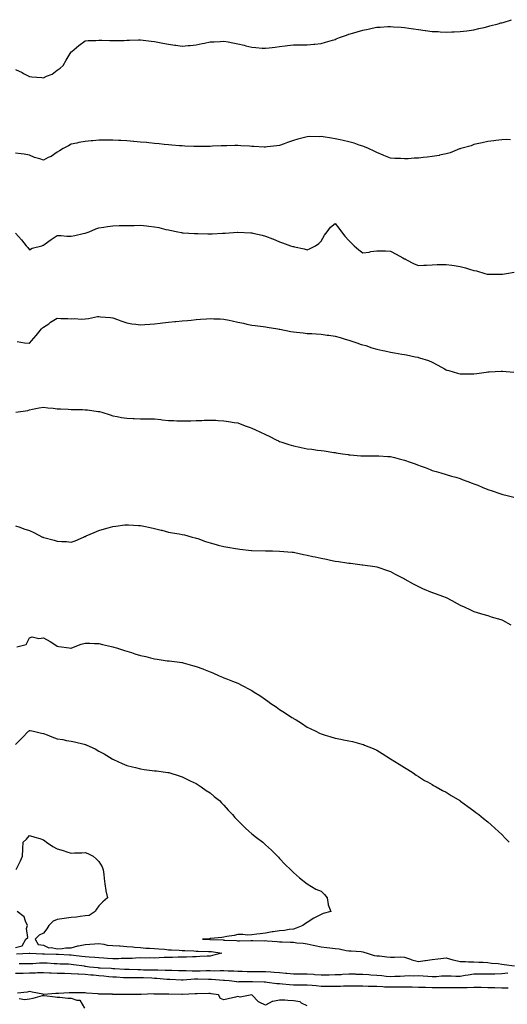
# Model space of a CAD drawing. Units: inches. Extents: x 936803 to 939443, y 7213418 to 7216058.
# Drawn here: x 938201 to 938552, y 7213985 to 7214695 of the extents above; entities that cross this region are included whole.
import ezdxf

# ---------------------------------------------------------------- set-up
doc = ezdxf.new("R2010")
doc.units = ezdxf.units.IN
doc.header["$MEASUREMENT"] = 0
doc.layers.add('Contour_93687213', color=7, linetype='Continuous', true_color=0x740c92)

msp = doc.modelspace()

# ---------------------------------------------------------------- linework, layer by layer
at = {"layer": 'Contour_93687213'}
for points in [[(938198.05, 7214659.01, 3220), (938202.82, 7214656.69, 3220), (938203.8, 7214656.18, 3220), (938208.05, 7214653.99, 3220), (938209.82, 7214653.7, 3220), (938216.79, 7214653.17, 3220), (938218.05, 7214652.99, 3220), (938220.2, 7214654.07, 3220), (938224.29, 7214655.67, 3220), (938228.05, 7214658.52, 3220), (938230.06, 7214659.91, 3220), (938232.17, 7214661.92, 3220), (938234.34, 7214665.63, 3220), (938238.05, 7214671.57, 3220), (938238.23, 7214671.74, 3220), (938238.47, 7214671.92, 3220), (938243.67, 7214676.3, 3220), (938248.05, 7214679.6, 3220), (938250.16, 7214679.81, 3220), (938255.91, 7214679.79, 3220), (938258.05, 7214679.97, 3220), (938260.01, 7214679.97, 3220), (938265.99, 7214679.85, 3220), (938268.05, 7214679.85, 3220), (938270.07, 7214679.91, 3220), (938276.08, 7214679.95, 3220), (938278.05, 7214679.99, 3220), (938279.92, 7214680.05, 3220), (938286.43, 7214680.3, 3220), (938288.05, 7214680.36, 3220), (938289.86, 7214680.1, 3220), (938295.55, 7214679.42, 3220), (938298.05, 7214679.07, 3220), (938301.56, 7214678.42, 3220), (938304.12, 7214677.99, 3220), (938308.05, 7214677.23, 3220), (938312.71, 7214676.59, 3220), (938313.52, 7214676.45, 3220), (938318.05, 7214675.79, 3220), (938322.34, 7214676.2, 3220), (938323.65, 7214676.31, 3220), (938328.05, 7214676.78, 3220), (938332.36, 7214677.6, 3220), (938334.11, 7214677.97, 3220), (938338.05, 7214678.78, 3220), (938340.99, 7214678.97, 3220), (938345.36, 7214679.22, 3220), (938348.05, 7214679.42, 3220), (938351.12, 7214678.85, 3220), (938354.36, 7214678.23, 3220), (938358.05, 7214677.56, 3220), (938362.57, 7214676.43, 3220), (938363.88, 7214676.1, 3220), (938368.05, 7214675.03, 3220), (938370.94, 7214674.81, 3220), (938375.56, 7214674.4, 3220), (938378.05, 7214674.24, 3220), (938380.7, 7214674.58, 3220), (938384.84, 7214675.14, 3220), (938388.05, 7214675.53, 3220), (938392.1, 7214675.98, 3220), (938393.82, 7214676.14, 3220), (938398.05, 7214676.61, 3220), (938402.84, 7214676.71, 3220), (938403.26, 7214676.71, 3220), (938408.05, 7214676.84, 3220), (938412.75, 7214677.23, 3220), (938413.45, 7214677.31, 3220), (938418.05, 7214677.76, 3220), (938421.28, 7214678.68, 3220), (938426.28, 7214680.14, 3220), (938428.05, 7214680.67, 3220), (938428.95, 7214681.02, 3220), (938431.34, 7214681.92, 3220), (938436.23, 7214683.74, 3220), (938438.05, 7214684.38, 3220), (938441.49, 7214685.36, 3220), (938443.94, 7214686.02, 3220), (938448.05, 7214687.21, 3220), (938451.96, 7214688.01, 3220), (938454.81, 7214688.68, 3220), (938458.05, 7214689.38, 3220), (938460.49, 7214689.48, 3220), (938466.01, 7214689.89, 3220), (938468.05, 7214689.99, 3220), (938470.18, 7214689.79, 3220), (938475.6, 7214689.48, 3220), (938478.05, 7214689.24, 3220), (938481.2, 7214688.76, 3220), (938484.5, 7214688.37, 3220), (938488.05, 7214687.74, 3220), (938492.84, 7214687.13, 3220), (938493.22, 7214687.1, 3220), (938498.05, 7214686.45, 3220), (938502.35, 7214686.22, 3220), (938503.83, 7214686.14, 3220), (938508.05, 7214685.92, 3220), (938512.19, 7214686.06, 3220), (938513.88, 7214686.1, 3220), (938518.05, 7214686.24, 3220), (938523.05, 7214686.92, 3220), (938528.05, 7214687.64, 3220), (938531.53, 7214688.44, 3220), (938535.42, 7214689.28, 3220), (938538.05, 7214689.91, 3220), (938539.61, 7214690.36, 3220), (938545.58, 7214691.92, 3220), (938547.51, 7214692.47, 3220), (938548.05, 7214692.58, 3220), (938549.01, 7214692.88, 3220), (938555.13, 7214694.85, 3220)], [(938554.46, 7214608.33, 3219), (938551.59, 7214608.38, 3219), (938548.05, 7214608.27, 3219), (938543.85, 7214607.72, 3219), (938542.42, 7214607.56, 3219), (938538.05, 7214606.98, 3219), (938533.91, 7214606.06, 3219), (938531.69, 7214605.55, 3219), (938528.05, 7214604.77, 3219), (938525.96, 7214604.01, 3219), (938518.73, 7214601.92, 3219), (938518.21, 7214601.76, 3219), (938518.05, 7214601.72, 3219), (938517.77, 7214601.65, 3219), (938511, 7214598.97, 3219), (938508.05, 7214598.15, 3219), (938503.2, 7214597.08, 3219), (938502.97, 7214597, 3219), (938498.05, 7214596.12, 3219), (938494.33, 7214595.63, 3219), (938491.59, 7214595.46, 3219), (938488.05, 7214595.05, 3219), (938485.05, 7214594.91, 3219), (938480.73, 7214594.6, 3219), (938478.05, 7214594.48, 3219), (938475.27, 7214594.69, 3219), (938471.01, 7214594.89, 3219), (938468.05, 7214595.14, 3219), (938463.19, 7214597.06, 3219), (938462.71, 7214597.25, 3219), (938458.05, 7214599.13, 3219), (938456.29, 7214600.16, 3219), (938452.22, 7214601.92, 3219), (938449.29, 7214603.17, 3219), (938448.05, 7214603.62, 3219), (938445.52, 7214604.46, 3219), (938441.88, 7214605.75, 3219), (938438.05, 7214606.9, 3219), (938433.89, 7214607.76, 3219), (938431.72, 7214608.25, 3219), (938428.05, 7214609.05, 3219), (938425.5, 7214609.36, 3219), (938419.58, 7214610.4, 3219), (938418.05, 7214610.59, 3219), (938416.64, 7214610.51, 3219), (938409.35, 7214610.61, 3219), (938408.05, 7214610.51, 3219), (938406.08, 7214609.95, 3219), (938401.22, 7214608.74, 3219), (938398.05, 7214607.7, 3219), (938393.75, 7214606.22, 3219), (938391.49, 7214605.36, 3219), (938388.05, 7214604.11, 3219), (938386.09, 7214603.89, 3219), (938379.22, 7214603.09, 3219), (938378.05, 7214602.96, 3219), (938376.95, 7214603.01, 3219), (938369.51, 7214603.38, 3219), (938368.05, 7214603.46, 3219), (938366.39, 7214603.58, 3219), (938360.11, 7214603.99, 3219), (938358.05, 7214604.13, 3219), (938355.9, 7214604.07, 3219), (938350.13, 7214604.01, 3219), (938348.05, 7214603.95, 3219), (938346.12, 7214603.85, 3219), (938339.72, 7214603.6, 3219), (938338.05, 7214603.5, 3219), (938336.49, 7214603.48, 3219), (938329.61, 7214603.48, 3219), (938328.05, 7214603.46, 3219), (938326.48, 7214603.48, 3219), (938319.9, 7214603.78, 3219), (938318.05, 7214603.81, 3219), (938316, 7214603.97, 3219), (938310.6, 7214604.48, 3219), (938308.05, 7214604.65, 3219), (938305.03, 7214604.93, 3219), (938301.42, 7214605.3, 3219), (938298.05, 7214605.59, 3219), (938293.92, 7214606.04, 3219), (938292.35, 7214606.22, 3219), (938288.05, 7214606.67, 3219), (938283.23, 7214607.1, 3219), (938282.85, 7214607.12, 3219), (938278.05, 7214607.55, 3219), (938273.91, 7214607.78, 3219), (938272.14, 7214607.84, 3219), (938268.05, 7214608.07, 3219), (938264.18, 7214608.05, 3219), (938261.98, 7214607.99, 3219), (938258.05, 7214607.97, 3219), (938253.68, 7214607.55, 3219), (938252.53, 7214607.45, 3219), (938248.05, 7214607.02, 3219), (938243.67, 7214606.3, 3219), (938242.02, 7214605.88, 3219), (938238.05, 7214605.14, 3219), (938236.03, 7214603.95, 3219), (938232.36, 7214601.92, 3219), (938229.61, 7214600.36, 3219), (938228.05, 7214599.36, 3219), (938223.69, 7214596.28, 3219), (938221.55, 7214595.42, 3219), (938218.05, 7214593.7, 3219), (938215.36, 7214594.62, 3219), (938211.64, 7214595.51, 3219), (938208.05, 7214597.17, 3219), (938204.12, 7214597.99, 3219), (938201.94, 7214598.03, 3219), (938198.05, 7214598.62, 3219)], [(938198.05, 7214541, 3218), (938202.16, 7214536.04, 3218), (938205.52, 7214531.92, 3218), (938206.81, 7214530.69, 3218), (938208.05, 7214528.91, 3218), (938209.9, 7214530.06, 3218), (938216.82, 7214531.92, 3218), (938217.76, 7214532.21, 3218), (938218.05, 7214532.27, 3218), (938219.31, 7214533.19, 3218), (938223.62, 7214536.35, 3218), (938228.05, 7214539.36, 3218), (938230.77, 7214539.21, 3218), (938235.03, 7214538.89, 3218), (938238.05, 7214538.74, 3218), (938240.59, 7214539.38, 3218), (938246.76, 7214540.63, 3218), (938248.05, 7214540.94, 3218), (938248.79, 7214541.18, 3218), (938250.94, 7214541.92, 3218), (938255.87, 7214544.11, 3218), (938258.05, 7214544.89, 3218), (938261.49, 7214545.36, 3218), (938264.28, 7214545.69, 3218), (938268.05, 7214546.22, 3218), (938272.51, 7214546.39, 3218), (938273.59, 7214546.37, 3218), (938278.05, 7214546.55, 3218), (938282.71, 7214546.59, 3218), (938283.38, 7214546.59, 3218), (938288.05, 7214546.65, 3218), (938292.32, 7214546.18, 3218), (938293.99, 7214545.98, 3218), (938298.05, 7214545.53, 3218), (938301.06, 7214544.93, 3218), (938306.27, 7214543.7, 3218), (938308.05, 7214543.33, 3218), (938309.19, 7214543.07, 3218), (938314.87, 7214541.92, 3218), (938317.53, 7214541.39, 3218), (938318.05, 7214541.31, 3218), (938318.68, 7214541.3, 3218), (938326.8, 7214540.67, 3218), (938328.05, 7214540.61, 3218), (938329.33, 7214540.63, 3218), (938336.56, 7214540.44, 3218), (938338.05, 7214540.46, 3218), (938339.46, 7214540.51, 3218), (938346.97, 7214540.85, 3218), (938348.05, 7214540.88, 3218), (938349, 7214540.96, 3218), (938357.93, 7214541.8, 3218), (938358.17, 7214541.8, 3218), (938367.41, 7214541.28, 3218), (938368.05, 7214541.24, 3218), (938368.95, 7214541.02, 3218), (938375.57, 7214539.44, 3218), (938378.05, 7214538.81, 3218), (938383.01, 7214536.88, 3218), (938383.17, 7214536.8, 3218), (938388.05, 7214534.75, 3218), (938390.21, 7214534.07, 3218), (938395.99, 7214531.92, 3218), (938397.55, 7214531.41, 3218), (938398.05, 7214531.24, 3218), (938398.95, 7214531.02, 3218), (938405.73, 7214529.6, 3218), (938408.05, 7214528.97, 3218), (938410.1, 7214529.87, 3218), (938414, 7214531.92, 3218), (938416.37, 7214533.6, 3218), (938418.05, 7214535.08, 3218), (938420.48, 7214539.5, 3218), (938422.27, 7214541.92, 3218), (938424.78, 7214545.2, 3218), (938428.05, 7214547.82, 3218), (938430.69, 7214544.56, 3218), (938432.73, 7214541.92, 3218), (938435.04, 7214538.91, 3218), (938438.05, 7214535.63, 3218), (938439.93, 7214533.8, 3218), (938441.82, 7214531.92, 3218), (938445.17, 7214529.03, 3218), (938448.05, 7214526.9, 3218), (938452.65, 7214527.33, 3218), (938453.77, 7214527.64, 3218), (938458.05, 7214528.21, 3218), (938461.85, 7214528.11, 3218), (938464.27, 7214528.13, 3218), (938468.05, 7214528.03, 3218), (938471.99, 7214525.87, 3218), (938476.77, 7214523.21, 3218), (938478.05, 7214522.49, 3218), (938478.47, 7214522.35, 3218), (938479.11, 7214521.92, 3218), (938484.95, 7214518.81, 3218), (938488.05, 7214517.55, 3218), (938492.07, 7214517.9, 3218), (938493.99, 7214517.86, 3218), (938498.05, 7214518.15, 3218), (938501.68, 7214518.29, 3218), (938504.43, 7214518.31, 3218), (938508.05, 7214518.42, 3218), (938512.13, 7214517.84, 3218), (938513.81, 7214517.68, 3218), (938518.05, 7214516.98, 3218), (938522.1, 7214515.96, 3218), (938524.98, 7214514.99, 3218), (938528.05, 7214514.09, 3218), (938529.83, 7214513.7, 3218), (938535.99, 7214511.92, 3218), (938537.61, 7214511.47, 3218), (938538.05, 7214511.35, 3218), (938538.61, 7214511.35, 3218), (938547.45, 7214511.33, 3218), (938548.05, 7214511.33, 3218), (938548.54, 7214511.43, 3218), (938551.57, 7214511.92, 3218), (938557.06, 7214512.92, 3218)], [(938199.05, 7214462.92, 3217), (938204.43, 7214461.92, 3217), (938207.75, 7214461.63, 3217), (938208.05, 7214461.65, 3217), (938208.18, 7214461.8, 3217), (938208.3, 7214461.92, 3217), (938209.54, 7214463.4, 3217), (938212.72, 7214467.25, 3217), (938216.75, 7214471.92, 3217), (938217.36, 7214472.6, 3217), (938218.05, 7214473.11, 3217), (938221.84, 7214475.71, 3217), (938223.26, 7214476.71, 3217), (938228.05, 7214479.58, 3217), (938230.6, 7214479.36, 3217), (938235.54, 7214479.4, 3217), (938238.05, 7214479.15, 3217), (938240.63, 7214479.34, 3217), (938245.19, 7214479.07, 3217), (938248.05, 7214479.22, 3217), (938250.57, 7214479.4, 3217), (938256.91, 7214480.77, 3217), (938258.05, 7214480.88, 3217), (938259.27, 7214480.71, 3217), (938266.32, 7214480.18, 3217), (938268.05, 7214479.89, 3217), (938271.29, 7214478.68, 3217), (938273.81, 7214477.68, 3217), (938278.05, 7214476.24, 3217), (938281.84, 7214475.71, 3217), (938284.67, 7214475.3, 3217), (938288.05, 7214474.81, 3217), (938291.2, 7214475.06, 3217), (938294.64, 7214475.34, 3217), (938298.05, 7214475.57, 3217), (938302.19, 7214476.06, 3217), (938303.7, 7214476.28, 3217), (938308.05, 7214476.71, 3217), (938312.78, 7214477.19, 3217), (938313.36, 7214477.23, 3217), (938318.05, 7214477.68, 3217), (938321.86, 7214478.11, 3217), (938324.49, 7214478.35, 3217), (938328.05, 7214478.74, 3217), (938331.05, 7214478.93, 3217), (938335.42, 7214479.3, 3217), (938338.05, 7214479.46, 3217), (938340.69, 7214479.28, 3217), (938345.3, 7214479.17, 3217), (938348.05, 7214478.97, 3217), (938351.8, 7214478.17, 3217), (938353.94, 7214477.82, 3217), (938358.05, 7214476.84, 3217), (938362.14, 7214476, 3217), (938364.5, 7214475.47, 3217), (938368.05, 7214474.73, 3217), (938370.48, 7214474.34, 3217), (938376.31, 7214473.66, 3217), (938378.05, 7214473.4, 3217), (938379.29, 7214473.17, 3217), (938386.75, 7214471.92, 3217), (938387.86, 7214471.72, 3217), (938388.05, 7214471.71, 3217), (938388.31, 7214471.67, 3217), (938396.26, 7214470.12, 3217), (938398.05, 7214469.87, 3217), (938400.36, 7214469.62, 3217), (938405.17, 7214469.03, 3217), (938408.05, 7214468.72, 3217), (938411.45, 7214468.52, 3217), (938414.45, 7214468.33, 3217), (938418.05, 7214468.13, 3217), (938422.43, 7214467.53, 3217), (938423.54, 7214467.41, 3217), (938428.05, 7214466.78, 3217), (938431.79, 7214465.65, 3217), (938435.37, 7214464.6, 3217), (938438.05, 7214463.8, 3217), (938439.44, 7214463.31, 3217), (938443.77, 7214461.92, 3217), (938446.94, 7214460.81, 3217), (938448.05, 7214460.49, 3217), (938450.11, 7214459.87, 3217), (938454.49, 7214458.37, 3217), (938458.05, 7214457.39, 3217), (938462.47, 7214456.33, 3217), (938463.94, 7214456.02, 3217), (938468.05, 7214455.1, 3217), (938470.85, 7214454.73, 3217), (938476.17, 7214453.8, 3217), (938478.05, 7214453.52, 3217), (938479.45, 7214453.33, 3217), (938485.78, 7214451.92, 3217), (938487.65, 7214451.53, 3217), (938488.05, 7214451.41, 3217), (938488.86, 7214451.12, 3217), (938495.32, 7214449.19, 3217), (938498.05, 7214447.99, 3217), (938502.03, 7214445.9, 3217), (938506.88, 7214443.09, 3217), (938508.05, 7214442.43, 3217), (938508.45, 7214442.31, 3217), (938509.88, 7214441.92, 3217), (938516.21, 7214440.08, 3217), (938518.05, 7214439.58, 3217), (938520.34, 7214439.63, 3217), (938525.62, 7214439.5, 3217), (938528.05, 7214439.56, 3217), (938530.1, 7214439.87, 3217), (938536.91, 7214440.79, 3217), (938538.05, 7214440.94, 3217), (938538.95, 7214441.02, 3217), (938547.57, 7214441.43, 3217), (938548.05, 7214441.47, 3217), (938548.54, 7214441.43, 3217), (938556.9, 7214440.77, 3217)], [(938198.07, 7214411.94, 3216), (938206.88, 7214413.09, 3216), (938208.05, 7214413.72, 3216), (938210.23, 7214414.11, 3216), (938214.89, 7214415.08, 3216), (938218.05, 7214415.55, 3216), (938221.16, 7214415.03, 3216), (938225.13, 7214414.85, 3216), (938228.05, 7214414.42, 3216), (938230.41, 7214414.28, 3216), (938235.92, 7214414.05, 3216), (938238.05, 7214413.93, 3216), (938240.05, 7214413.91, 3216), (938246.24, 7214413.74, 3216), (938248.05, 7214413.72, 3216), (938249.72, 7214413.6, 3216), (938257.48, 7214412.49, 3216), (938258.05, 7214412.45, 3216), (938258.48, 7214412.35, 3216), (938260.05, 7214411.92, 3216), (938266.15, 7214410.01, 3216), (938268.05, 7214409.34, 3216), (938271.19, 7214408.78, 3216), (938274.31, 7214408.17, 3216), (938278.05, 7214407.49, 3216), (938282.65, 7214407.31, 3216), (938283.39, 7214407.25, 3216), (938288.05, 7214407.06, 3216), (938292.87, 7214407.1, 3216), (938298.05, 7214407.1, 3216), (938302.68, 7214406.55, 3216), (938303.5, 7214406.47, 3216), (938308.05, 7214405.92, 3216), (938311.95, 7214405.81, 3216), (938314.19, 7214405.79, 3216), (938318.05, 7214405.69, 3216), (938321.84, 7214405.71, 3216), (938324.21, 7214405.77, 3216), (938328.05, 7214405.81, 3216), (938332.11, 7214405.98, 3216), (938333.89, 7214406.08, 3216), (938338.05, 7214406.26, 3216), (938342.21, 7214406.08, 3216), (938343.99, 7214405.98, 3216), (938348.05, 7214405.79, 3216), (938351.38, 7214405.26, 3216), (938355.4, 7214404.58, 3216), (938358.05, 7214404.15, 3216), (938359.7, 7214403.56, 3216), (938364.02, 7214401.92, 3216), (938366.94, 7214400.81, 3216), (938368.05, 7214400.4, 3216), (938370.86, 7214399.11, 3216), (938373.87, 7214397.74, 3216), (938378.05, 7214395.79, 3216), (938380.66, 7214394.54, 3216), (938385.74, 7214391.92, 3216), (938387.31, 7214391.18, 3216), (938388.05, 7214390.83, 3216), (938389.68, 7214390.28, 3216), (938394.81, 7214388.68, 3216), (938398.05, 7214387.55, 3216), (938402.72, 7214386.59, 3216), (938403.57, 7214386.39, 3216), (938408.05, 7214385.46, 3216), (938411.27, 7214385.14, 3216), (938415.48, 7214384.5, 3216), (938418.05, 7214384.21, 3216), (938420.14, 7214384.01, 3216), (938427.1, 7214382.88, 3216), (938428.05, 7214382.76, 3216), (938428.82, 7214382.68, 3216), (938433.42, 7214381.92, 3216), (938437.46, 7214381.33, 3216), (938438.05, 7214381.22, 3216), (938438.84, 7214381.14, 3216), (938446.66, 7214380.53, 3216), (938448.05, 7214380.38, 3216), (938449.57, 7214380.4, 3216), (938456.56, 7214380.44, 3216), (938458.05, 7214380.46, 3216), (938459.55, 7214380.42, 3216), (938466.01, 7214379.89, 3216), (938468.05, 7214379.85, 3216), (938470.76, 7214379.22, 3216), (938474.33, 7214378.21, 3216), (938478.05, 7214377.43, 3216), (938482.06, 7214375.92, 3216), (938485.11, 7214374.87, 3216), (938488.05, 7214373.8, 3216), (938489.43, 7214373.29, 3216), (938493.03, 7214371.92, 3216), (938496.61, 7214370.49, 3216), (938498.05, 7214369.93, 3216), (938500.87, 7214369.11, 3216), (938504.26, 7214368.13, 3216), (938508.05, 7214367.04, 3216), (938511.9, 7214365.77, 3216), (938515.03, 7214364.95, 3216), (938518.05, 7214364.05, 3216), (938519.52, 7214363.38, 3216), (938523.59, 7214361.92, 3216), (938526.83, 7214360.69, 3216), (938528.05, 7214360.34, 3216), (938530.77, 7214359.21, 3216), (938533.91, 7214357.78, 3216), (938538.05, 7214356.22, 3216), (938541.24, 7214355.1, 3216), (938546.66, 7214353.31, 3216), (938548.05, 7214352.84, 3216), (938548.81, 7214352.68, 3216), (938551.97, 7214351.92, 3216), (938556.86, 7214350.73, 3216)], [(938198.05, 7214329.91, 3215), (938201.04, 7214328.93, 3215), (938204.04, 7214327.92, 3215), (938208.05, 7214326.71, 3215), (938211.2, 7214325.08, 3215), (938217.38, 7214321.92, 3215), (938217.84, 7214321.71, 3215), (938218.05, 7214321.63, 3215), (938218.46, 7214321.51, 3215), (938225.77, 7214319.65, 3215), (938228.05, 7214318.95, 3215), (938231.34, 7214318.62, 3215), (938234.71, 7214318.58, 3215), (938238.05, 7214318.21, 3215), (938240.88, 7214319.09, 3215), (938246.99, 7214321.92, 3215), (938247.73, 7214322.23, 3215), (938248.05, 7214322.39, 3215), (938248.87, 7214322.74, 3215), (938254.7, 7214325.26, 3215), (938258.05, 7214326.67, 3215), (938262.11, 7214327.86, 3215), (938264.69, 7214328.56, 3215), (938268.05, 7214329.52, 3215), (938270.21, 7214329.75, 3215), (938276.72, 7214330.59, 3215), (938278.05, 7214330.75, 3215), (938279.35, 7214330.61, 3215), (938286.46, 7214330.34, 3215), (938288.05, 7214330.16, 3215), (938290.31, 7214329.67, 3215), (938295.03, 7214328.89, 3215), (938298.05, 7214328.13, 3215), (938302.96, 7214326.82, 3215), (938303.22, 7214326.74, 3215), (938308.05, 7214325.44, 3215), (938311.05, 7214324.93, 3215), (938315.78, 7214324.19, 3215), (938318.05, 7214323.81, 3215), (938319.53, 7214323.4, 3215), (938325.21, 7214321.92, 3215), (938327.44, 7214321.31, 3215), (938328.05, 7214321.18, 3215), (938329.18, 7214320.79, 3215), (938334.88, 7214318.76, 3215), (938338.05, 7214317.64, 3215), (938342.55, 7214316.43, 3215), (938343.89, 7214316.08, 3215), (938348.05, 7214314.99, 3215), (938350.75, 7214314.62, 3215), (938356.34, 7214313.64, 3215), (938358.05, 7214313.38, 3215), (938359.38, 7214313.25, 3215), (938367.83, 7214312.13, 3215), (938368.05, 7214312.12, 3215), (938368.24, 7214312.12, 3215), (938377.92, 7214312.06, 3215), (938378.05, 7214312.06, 3215), (938378.17, 7214312.04, 3215), (938383.05, 7214311.92, 3215), (938387.94, 7214311.8, 3215), (938388.05, 7214311.82, 3215), (938388.15, 7214311.82, 3215), (938397.23, 7214311.1, 3215), (938398.05, 7214311.1, 3215), (938399.12, 7214310.85, 3215), (938405.46, 7214309.32, 3215), (938408.05, 7214308.8, 3215), (938412.04, 7214307.94, 3215), (938413.74, 7214307.6, 3215), (938418.05, 7214306.59, 3215), (938422.01, 7214305.88, 3215), (938424.71, 7214305.26, 3215), (938428.05, 7214304.6, 3215), (938430.49, 7214304.36, 3215), (938436.66, 7214303.31, 3215), (938438.05, 7214303.15, 3215), (938439.16, 7214303.03, 3215), (938447.61, 7214301.92, 3215), (938447.99, 7214301.86, 3215), (938448.05, 7214301.84, 3215), (938448.14, 7214301.82, 3215), (938456.71, 7214300.57, 3215), (938458.05, 7214300.34, 3215), (938460.35, 7214299.62, 3215), (938464.38, 7214298.25, 3215), (938468.05, 7214297.17, 3215), (938471.31, 7214295.18, 3215), (938477.71, 7214291.92, 3215), (938477.94, 7214291.8, 3215), (938478.05, 7214291.76, 3215), (938478.41, 7214291.55, 3215), (938484.33, 7214288.21, 3215), (938488.05, 7214286.31, 3215), (938491.03, 7214284.91, 3215), (938497.91, 7214281.92, 3215), (938498.05, 7214281.86, 3215), (938498.15, 7214281.82, 3215), (938505.49, 7214279.36, 3215), (938508.05, 7214278.31, 3215), (938512.26, 7214276.14, 3215), (938515.88, 7214274.09, 3215), (938518.05, 7214272.9, 3215), (938518.73, 7214272.6, 3215), (938520.48, 7214271.92, 3215), (938525.56, 7214269.44, 3215), (938528.05, 7214268.29, 3215), (938532.82, 7214266.69, 3215), (938533.42, 7214266.55, 3215), (938538.05, 7214265.26, 3215), (938540.46, 7214264.32, 3215), (938547.54, 7214262.43, 3215), (938548.05, 7214262.27, 3215), (938548.27, 7214262.13, 3215), (938548.73, 7214261.92, 3215), (938554.76, 7214258.64, 3215)], [(938198.81, 7214242.68, 3214), (938205.57, 7214244.4, 3214), (938208.05, 7214249.21, 3214), (938209.91, 7214250.06, 3214), (938214.78, 7214248.66, 3214), (938218.05, 7214249.15, 3214), (938222.84, 7214246.71, 3214), (938224.16, 7214245.81, 3214), (938228.05, 7214243.33, 3214), (938229.17, 7214243.03, 3214), (938236.48, 7214241.92, 3214), (938237.84, 7214241.72, 3214), (938238.05, 7214241.67, 3214), (938238.21, 7214241.76, 3214), (938238.53, 7214241.92, 3214), (938245.3, 7214244.67, 3214), (938248.05, 7214245.42, 3214), (938251.46, 7214245.34, 3214), (938254.75, 7214245.22, 3214), (938258.05, 7214245.14, 3214), (938260.64, 7214244.52, 3214), (938267.03, 7214242.94, 3214), (938268.05, 7214242.68, 3214), (938268.66, 7214242.53, 3214), (938270.76, 7214241.92, 3214), (938276.35, 7214240.22, 3214), (938278.05, 7214239.62, 3214), (938281.39, 7214238.58, 3214), (938283.96, 7214237.82, 3214), (938288.05, 7214236.47, 3214), (938291.85, 7214235.71, 3214), (938295.19, 7214234.77, 3214), (938298.05, 7214234.13, 3214), (938300.04, 7214233.91, 3214), (938307.25, 7214232.72, 3214), (938308.05, 7214232.62, 3214), (938308.71, 7214232.58, 3214), (938314.43, 7214231.92, 3214), (938317.66, 7214231.53, 3214), (938318.05, 7214231.47, 3214), (938318.7, 7214231.28, 3214), (938325.52, 7214229.38, 3214), (938328.05, 7214228.58, 3214), (938332.95, 7214226.82, 3214), (938333.29, 7214226.69, 3214), (938338.05, 7214224.81, 3214), (938340.1, 7214223.97, 3214), (938344.54, 7214221.92, 3214), (938346.95, 7214220.83, 3214), (938348.05, 7214220.34, 3214), (938350.6, 7214219.36, 3214), (938354.13, 7214218.01, 3214), (938358.05, 7214216.53, 3214), (938361.07, 7214214.95, 3214), (938366.69, 7214211.92, 3214), (938367.61, 7214211.47, 3214), (938368.05, 7214211.28, 3214), (938369.84, 7214210.14, 3214), (938373.78, 7214207.64, 3214), (938378.05, 7214204.79, 3214), (938379.73, 7214203.6, 3214), (938381.91, 7214201.92, 3214), (938385.55, 7214199.42, 3214), (938388.05, 7214197.68, 3214), (938391.67, 7214195.53, 3214), (938397.03, 7214191.92, 3214), (938397.63, 7214191.51, 3214), (938398.05, 7214191.2, 3214), (938399.94, 7214190.03, 3214), (938403.84, 7214187.7, 3214), (938408.05, 7214184.85, 3214), (938410.06, 7214183.93, 3214), (938414.11, 7214181.92, 3214), (938416.75, 7214180.61, 3214), (938418.05, 7214179.93, 3214), (938420.9, 7214179.07, 3214), (938424.2, 7214178.07, 3214), (938428.05, 7214176.9, 3214), (938432.25, 7214176.12, 3214), (938434.25, 7214175.73, 3214), (938438.05, 7214175.01, 3214), (938440.58, 7214174.46, 3214), (938447.36, 7214172.62, 3214), (938448.05, 7214172.45, 3214), (938448.45, 7214172.31, 3214), (938449.36, 7214171.92, 3214), (938455.48, 7214169.36, 3214), (938458.05, 7214168.23, 3214), (938462.02, 7214165.9, 3214), (938468.05, 7214161.92, 3214), (938474.35, 7214158.23, 3214), (938478.05, 7214155.77, 3214), (938480.45, 7214154.32, 3214), (938484.32, 7214151.92, 3214), (938486.48, 7214150.34, 3214), (938488.05, 7214149.17, 3214), (938492.58, 7214146.45, 3214), (938494.64, 7214145.34, 3214), (938498.05, 7214143.42, 3214), (938499.01, 7214142.88, 3214), (938500.94, 7214141.92, 3214), (938505.39, 7214139.26, 3214), (938508.05, 7214137.94, 3214), (938511.67, 7214135.53, 3214), (938517.86, 7214131.92, 3214), (938517.98, 7214131.84, 3214), (938518.05, 7214131.8, 3214), (938518.5, 7214131.47, 3214), (938523.67, 7214127.55, 3214), (938528.05, 7214124.62, 3214), (938529.53, 7214123.4, 3214), (938531.5, 7214121.92, 3214), (938535.04, 7214118.91, 3214), (938538.05, 7214116.55, 3214), (938540.46, 7214114.32, 3214), (938543.17, 7214111.92, 3214), (938545.68, 7214109.54, 3214), (938548.05, 7214107.41, 3214), (938550.8, 7214104.67, 3214), (938553.49, 7214101.92, 3214)], [(938198.05, 7214172.45, 3213), (938202.74, 7214177.23, 3213), (938207.31, 7214181.92, 3213), (938207.71, 7214182.27, 3213), (938208.05, 7214182.49, 3213), (938208.6, 7214182.47, 3213), (938210.82, 7214181.92, 3213), (938216.61, 7214180.47, 3213), (938218.05, 7214180.26, 3213), (938220.73, 7214179.24, 3213), (938224.07, 7214177.94, 3213), (938228.05, 7214176.43, 3213), (938231.97, 7214175.85, 3213), (938234.67, 7214175.3, 3213), (938238.05, 7214174.75, 3213), (938240.44, 7214174.3, 3213), (938247.42, 7214172.55, 3213), (938248.05, 7214172.41, 3213), (938248.42, 7214172.29, 3213), (938249.3, 7214171.92, 3213), (938255.25, 7214169.13, 3213), (938258.05, 7214167.6, 3213), (938261.68, 7214165.55, 3213), (938267.63, 7214161.92, 3213), (938267.89, 7214161.76, 3213), (938268.05, 7214161.69, 3213), (938268.48, 7214161.49, 3213), (938274.81, 7214158.68, 3213), (938278.05, 7214157.29, 3213), (938282.31, 7214156.18, 3213), (938284.3, 7214155.67, 3213), (938288.05, 7214154.69, 3213), (938290.51, 7214154.38, 3213), (938296.29, 7214153.68, 3213), (938298.05, 7214153.44, 3213), (938299.39, 7214153.27, 3213), (938307.75, 7214152.23, 3213), (938308.05, 7214152.17, 3213), (938308.26, 7214152.13, 3213), (938309.02, 7214151.92, 3213), (938315.87, 7214149.75, 3213), (938318.05, 7214149.05, 3213), (938322.82, 7214146.69, 3213), (938323.73, 7214146.24, 3213), (938328.05, 7214144.13, 3213), (938329.41, 7214143.27, 3213), (938331.54, 7214141.92, 3213), (938335.31, 7214139.19, 3213), (938338.05, 7214137.41, 3213), (938341.07, 7214134.95, 3213), (938344.76, 7214131.92, 3213), (938346.34, 7214130.22, 3213), (938348.05, 7214128.5, 3213), (938351.19, 7214125.06, 3213), (938354.14, 7214121.92, 3213), (938355.89, 7214119.75, 3213), (938358.05, 7214117.47, 3213), (938360.84, 7214114.71, 3213), (938363.65, 7214111.92, 3213), (938365.9, 7214109.77, 3213), (938368.05, 7214107.92, 3213), (938371.45, 7214105.32, 3213), (938375.94, 7214101.92, 3213), (938377.09, 7214100.96, 3213), (938378.05, 7214100.08, 3213), (938382.33, 7214096.2, 3213), (938386.56, 7214091.92, 3213), (938387.25, 7214091.12, 3213), (938388.05, 7214090.14, 3213), (938392.02, 7214085.9, 3213), (938396.13, 7214081.92, 3213), (938397.1, 7214080.96, 3213), (938398.05, 7214080.08, 3213), (938402.42, 7214076.3, 3213), (938408.05, 7214071.92, 3213), (938414.19, 7214068.05, 3213), (938418.05, 7214066.63, 3213), (938420.41, 7214064.28, 3213), (938422.31, 7214061.92, 3213), (938423.07, 7214056.94, 3213), (938423.14, 7214056.82, 3213), (938424.97, 7214051.92, 3213), (938419.41, 7214050.55, 3213), (938418.05, 7214049.91, 3213), (938413.75, 7214047.62, 3213), (938412.81, 7214047.15, 3213), (938408.05, 7214044.07, 3213), (938406.79, 7214043.19, 3213), (938404.91, 7214041.92, 3213), (938400.05, 7214039.93, 3213), (938398.05, 7214039.26, 3213), (938395.04, 7214038.91, 3213), (938391.65, 7214038.33, 3213), (938388.05, 7214037.97, 3213), (938383.43, 7214037.31, 3213), (938382.71, 7214037.25, 3213), (938378.05, 7214036.43, 3213), (938374.05, 7214035.92, 3213), (938371.72, 7214035.59, 3213), (938368.05, 7214035.08, 3213), (938365.07, 7214034.89, 3213), (938361.54, 7214035.42, 3213), (938358.05, 7214035.26, 3213), (938355.37, 7214034.6, 3213), (938350.04, 7214033.91, 3213), (938348.05, 7214033.5, 3213), (938346.65, 7214033.33, 3213), (938338.59, 7214032.47, 3213), (938338.05, 7214032.39, 3213), (938337.63, 7214032.33, 3213), (938332.66, 7214031.92, 3213), (938337.91, 7214031.78, 3213), (938338.05, 7214031.76, 3213), (938338.21, 7214031.76, 3213), (938347.57, 7214031.43, 3213), (938348.05, 7214031.39, 3213), (938348.64, 7214031.33, 3213), (938357.11, 7214030.98, 3213), (938358.05, 7214030.88, 3213), (938359.14, 7214030.83, 3213), (938367.3, 7214031.16, 3213), (938368.05, 7214031.12, 3213), (938368.81, 7214031.16, 3213), (938377.02, 7214030.88, 3213), (938378.05, 7214030.94, 3213), (938379.16, 7214030.81, 3213), (938386.46, 7214030.34, 3213), (938388.05, 7214030.1, 3213), (938389.95, 7214030.03, 3213), (938396.08, 7214029.95, 3213), (938398.05, 7214029.85, 3213), (938400.48, 7214029.48, 3213), (938405.22, 7214029.09, 3213), (938408.05, 7214028.6, 3213), (938412.32, 7214027.66, 3213), (938413.5, 7214027.37, 3213), (938418.05, 7214026.41, 3213), (938422.08, 7214025.94, 3213), (938424.24, 7214025.73, 3213), (938428.05, 7214025.3, 3213), (938431.09, 7214024.97, 3213), (938436.08, 7214023.89, 3213), (938438.05, 7214023.62, 3213), (938439.62, 7214023.5, 3213), (938446.89, 7214023.07, 3213), (938448.05, 7214022.99, 3213), (938448.84, 7214022.72, 3213), (938451.22, 7214021.92, 3213), (938456.31, 7214020.18, 3213), (938458.05, 7214020.05, 3213), (938459.99, 7214019.99, 3213), (938465.32, 7214019.19, 3213), (938468.05, 7214019.13, 3213), (938470.98, 7214018.99, 3213), (938475.3, 7214019.17, 3213), (938478.05, 7214019.03, 3213), (938482.48, 7214017.49, 3213), (938483.26, 7214017.13, 3213), (938488.05, 7214015.96, 3213), (938492.75, 7214016.61, 3213), (938493.31, 7214016.67, 3213), (938498.05, 7214017.43, 3213), (938502.19, 7214017.78, 3213), (938504.21, 7214018.07, 3213), (938508.05, 7214018.44, 3213), (938512.81, 7214017.15, 3213), (938513.17, 7214017.04, 3213), (938518.05, 7214015.92, 3213), (938522.02, 7214015.9, 3213), (938524.25, 7214015.73, 3213), (938528.05, 7214015.67, 3213), (938531.67, 7214015.55, 3213), (938534.65, 7214015.32, 3213), (938538.05, 7214015.18, 3213), (938540.84, 7214014.71, 3213), (938545.6, 7214014.36, 3213), (938548.05, 7214014.01, 3213), (938549.82, 7214013.7, 3213), (938557.24, 7214012.74, 3213)], [(938198.42, 7214082.29, 3212), (938201.54, 7214088.44, 3212), (938202.96, 7214091.92, 3212), (938203.13, 7214096.84, 3212), (938203.21, 7214097.08, 3212), (938203.54, 7214101.92, 3212), (938205.8, 7214104.17, 3212), (938208.05, 7214106.8, 3212), (938211.79, 7214105.65, 3212), (938215.48, 7214104.5, 3212), (938218.05, 7214103.7, 3212), (938219.03, 7214102.9, 3212), (938220.29, 7214101.92, 3212), (938224.86, 7214098.74, 3212), (938228.05, 7214097.13, 3212), (938232.16, 7214096.02, 3212), (938234.92, 7214095.05, 3212), (938238.05, 7214094.11, 3212), (938240.38, 7214094.24, 3212), (938245.66, 7214094.3, 3212), (938248.05, 7214094.48, 3212), (938249.93, 7214093.8, 3212), (938253.83, 7214091.92, 3212), (938255.98, 7214089.85, 3212), (938258.05, 7214087.9, 3212), (938260.24, 7214084.11, 3212), (938261.04, 7214081.92, 3212), (938261.44, 7214078.52, 3212), (938261.81, 7214075.67, 3212), (938262.22, 7214071.92, 3212), (938262.97, 7214067, 3212), (938262.96, 7214066.82, 3212), (938264.2, 7214061.92, 3212), (938260.94, 7214059.03, 3212), (938258.05, 7214056.16, 3212), (938256.27, 7214053.7, 3212), (938255.37, 7214051.92, 3212), (938250.96, 7214049.01, 3212), (938248.05, 7214048.76, 3212), (938244.6, 7214048.46, 3212), (938241.98, 7214047.99, 3212), (938238.05, 7214047.72, 3212), (938233.11, 7214046.98, 3212), (938233.01, 7214046.96, 3212), (938228.05, 7214046.16, 3212), (938225.04, 7214044.93, 3212), (938221.94, 7214041.92, 3212), (938220.48, 7214039.48, 3212), (938218.05, 7214036.39, 3212), (938215.02, 7214034.95, 3212), (938212.18, 7214031.92, 3212), (938214.3, 7214028.17, 3212), (938218.05, 7214027.72, 3212), (938222.01, 7214025.88, 3212), (938223.94, 7214026.02, 3212), (938228.05, 7214025.16, 3212), (938231.44, 7214025.32, 3212), (938234.23, 7214025.73, 3212), (938238.05, 7214025.88, 3212), (938242.87, 7214027.1, 3212), (938243.28, 7214027.15, 3212), (938248.05, 7214028.17, 3212), (938251.52, 7214028.44, 3212), (938254.8, 7214028.68, 3212), (938258.05, 7214028.93, 3212), (938261.45, 7214028.52, 3212), (938263.91, 7214027.78, 3212), (938268.05, 7214027.45, 3212), (938272.86, 7214027.12, 3212), (938273.22, 7214027.1, 3212), (938278.05, 7214026.76, 3212), (938282.56, 7214026.43, 3212), (938283.7, 7214026.26, 3212), (938288.05, 7214025.9, 3212), (938291.77, 7214025.63, 3212), (938294.35, 7214025.63, 3212), (938298.05, 7214025.4, 3212), (938301.14, 7214025.01, 3212), (938305.22, 7214024.75, 3212), (938308.05, 7214024.44, 3212), (938310.35, 7214024.22, 3212), (938315.88, 7214024.09, 3212), (938318.05, 7214023.91, 3212), (938319.99, 7214023.85, 3212), (938326.43, 7214023.54, 3212), (938328.05, 7214023.48, 3212), (938329.56, 7214023.44, 3212), (938336.81, 7214023.15, 3212), (938338.05, 7214023.11, 3212), (938339.15, 7214023.03, 3212), (938346.58, 7214021.92, 3212), (938339.82, 7214020.14, 3212), (938338.05, 7214019.87, 3212), (938335.87, 7214019.73, 3212), (938330.57, 7214019.4, 3212), (938328.05, 7214019.26, 3212), (938325.43, 7214019.3, 3212), (938321.02, 7214018.95, 3212), (938318.05, 7214018.99, 3212), (938315.13, 7214018.99, 3212), (938311.1, 7214018.87, 3212), (938308.05, 7214018.87, 3212), (938304.9, 7214018.78, 3212), (938301.44, 7214018.52, 3212), (938298.05, 7214018.42, 3212), (938294.57, 7214018.44, 3212), (938291.55, 7214018.42, 3212), (938288.05, 7214018.44, 3212), (938284.48, 7214018.35, 3212), (938281.92, 7214018.05, 3212), (938278.05, 7214017.96, 3212), (938274.11, 7214017.99, 3212), (938272.09, 7214017.88, 3212), (938268.05, 7214017.9, 3212), (938264.28, 7214018.15, 3212), (938261.65, 7214018.31, 3212), (938258.05, 7214018.54, 3212), (938254.97, 7214018.83, 3212), (938250.96, 7214019.01, 3212), (938248.05, 7214019.26, 3212), (938245.71, 7214019.58, 3212), (938239.64, 7214020.34, 3212), (938238.05, 7214020.55, 3212), (938236.72, 7214020.59, 3212), (938229, 7214020.96, 3212), (938228.05, 7214021, 3212), (938227.17, 7214021.04, 3212), (938218.8, 7214021.18, 3212), (938218.05, 7214021.2, 3212), (938217.33, 7214021.2, 3212), (938208.19, 7214021.78, 3212), (938208.05, 7214021.78, 3212), (938207.9, 7214021.76, 3212), (938198.77, 7214021.2, 3212)], [(938198.05, 7214026, 3212), (938202.84, 7214027.13, 3212), (938205.4, 7214031.92, 3212), (938206.85, 7214033.13, 3212), (938205.91, 7214039.79, 3212), (938206.54, 7214041.92, 3212), (938205.09, 7214044.89, 3212), (938204.27, 7214048.13, 3212), (938199.18, 7214051.92, 3212)], [(938552.42, 7214007.55, 3213), (938548.05, 7214007, 3213), (938543.06, 7214006.9, 3213), (938543.04, 7214006.9, 3213), (938538.05, 7214006.82, 3213), (938533.21, 7214006.76, 3213), (938532.91, 7214006.78, 3213), (938528.05, 7214006.72, 3213), (938523.87, 7214006.1, 3213), (938521.86, 7214005.73, 3213), (938518.05, 7214005.12, 3213), (938514.97, 7214005.01, 3213), (938511.58, 7214005.46, 3213), (938508.05, 7214005.34, 3213), (938504.72, 7214005.24, 3213), (938501.01, 7214004.89, 3213), (938498.05, 7214004.79, 3213), (938494.91, 7214005.06, 3213), (938491.42, 7214005.3, 3213), (938488.05, 7214005.61, 3213), (938484.56, 7214005.4, 3213), (938481.62, 7214005.49, 3213), (938478.05, 7214005.32, 3213), (938474.88, 7214005.1, 3213), (938471.2, 7214005.06, 3213), (938468.05, 7214004.87, 3213), (938464.8, 7214005.18, 3213), (938461.63, 7214005.49, 3213), (938458.05, 7214005.83, 3213), (938453.81, 7214006.16, 3213), (938452.38, 7214006.26, 3213), (938448.05, 7214006.61, 3213), (938443.34, 7214006.63, 3213), (938442.79, 7214006.67, 3213), (938438.05, 7214006.69, 3213), (938433.5, 7214006.47, 3213), (938432.54, 7214006.41, 3213), (938428.05, 7214006.2, 3213), (938423.83, 7214006.14, 3213), (938422.31, 7214006.18, 3213), (938418.05, 7214006.12, 3213), (938413.56, 7214006.41, 3213), (938412.62, 7214006.49, 3213), (938408.05, 7214006.76, 3213), (938398.05, 7214006.76, 3213), (938393.35, 7214007.23, 3213), (938392.69, 7214007.29, 3213), (938388.05, 7214007.72, 3213), (938384.16, 7214008.03, 3213), (938381.85, 7214008.13, 3213), (938378.05, 7214008.4, 3213), (938374.58, 7214008.44, 3213), (938371.53, 7214008.44, 3213), (938368.05, 7214008.48, 3213), (938364.68, 7214008.54, 3213), (938361.25, 7214008.72, 3213), (938358.05, 7214008.78, 3213), (938355.08, 7214008.95, 3213), (938350.99, 7214008.97, 3213), (938348.05, 7214009.13, 3213), (938345.33, 7214009.19, 3213), (938340.94, 7214009.03, 3213), (938338.05, 7214009.09, 3213), (938335.22, 7214009.09, 3213), (938330.96, 7214009.01, 3213), (938328.05, 7214009.01, 3213), (938325.1, 7214008.97, 3213), (938320.78, 7214009.19, 3213), (938318.05, 7214009.15, 3213), (938315.38, 7214009.24, 3213), (938310.63, 7214009.34, 3213), (938308.05, 7214009.44, 3213), (938305.67, 7214009.54, 3213), (938300.42, 7214009.56, 3213), (938298.05, 7214009.65, 3213), (938295.84, 7214009.71, 3213), (938290.19, 7214009.77, 3213), (938288.05, 7214009.83, 3213), (938285.99, 7214009.87, 3213), (938279.83, 7214010.14, 3213), (938278.05, 7214010.16, 3213), (938276.38, 7214010.26, 3213), (938269.4, 7214010.57, 3213), (938268.05, 7214010.65, 3213), (938266.87, 7214010.75, 3213), (938258.83, 7214011.14, 3213), (938258.05, 7214011.2, 3213), (938257.39, 7214011.26, 3213), (938251.31, 7214011.92, 3213), (938248.45, 7214012.31, 3213), (938248.05, 7214012.35, 3213), (938247.55, 7214012.43, 3213), (938239.75, 7214013.62, 3213), (938238.05, 7214013.85, 3213), (938236.05, 7214013.93, 3213), (938230.19, 7214014.07, 3213), (938228.05, 7214014.15, 3213), (938225.72, 7214014.24, 3213), (938220.74, 7214014.6, 3213), (938218.05, 7214014.71, 3213), (938215.27, 7214014.71, 3213), (938210.47, 7214014.34, 3213), (938208.05, 7214014.32, 3213), (938205.71, 7214014.26, 3213), (938200.47, 7214014.34, 3213)], [(938552.73, 7213996.61, 3214), (938548.05, 7213996.71, 3214), (938543.14, 7213996.82, 3214), (938542.97, 7213996.84, 3214), (938538.05, 7213996.96, 3214), (938533.18, 7213997.06, 3214), (938532.91, 7213997.06, 3214), (938528.05, 7213997.15, 3214), (938523.12, 7213996.98, 3214), (938522.99, 7213996.98, 3214), (938518.05, 7213996.82, 3214), (938513.05, 7213996.92, 3214), (938508.05, 7213997.04, 3214), (938503.07, 7213996.94, 3214), (938503.04, 7213996.94, 3214), (938498.05, 7213996.84, 3214), (938493.2, 7213997.08, 3214), (938492.89, 7213997.08, 3214), (938488.05, 7213997.29, 3214), (938483.48, 7213997.35, 3214), (938482.61, 7213997.37, 3214), (938478.05, 7213997.41, 3214), (938473.53, 7213997.41, 3214), (938472.58, 7213997.39, 3214), (938468.05, 7213997.39, 3214), (938463.66, 7213997.53, 3214), (938462.36, 7213997.62, 3214), (938458.05, 7213997.78, 3214), (938453.99, 7213997.86, 3214), (938452.02, 7213997.94, 3214), (938448.05, 7213998.03, 3214), (938444.21, 7213998.07, 3214), (938441.79, 7213998.19, 3214), (938438.05, 7213998.23, 3214), (938434.25, 7213998.11, 3214), (938431.95, 7213998.01, 3214), (938428.05, 7213997.92, 3214), (938424.04, 7213997.92, 3214), (938422.02, 7213997.96, 3214), (938418.05, 7213997.96, 3214), (938414.41, 7213998.27, 3214), (938411.48, 7213998.5, 3214), (938408.05, 7213998.8, 3214), (938404.94, 7213998.81, 3214), (938401.03, 7213998.93, 3214), (938398.05, 7213998.95, 3214), (938395.24, 7213999.11, 3214), (938390.33, 7213999.65, 3214), (938388.05, 7213999.79, 3214), (938386.06, 7213999.93, 3214), (938379.16, 7214000.81, 3214), (938378.05, 7214000.9, 3214), (938377.07, 7214000.94, 3214), (938368.66, 7214001.31, 3214), (938368.05, 7214001.33, 3214), (938367.45, 7214001.33, 3214), (938358.84, 7214001.14, 3214), (938358.05, 7214001.12, 3214), (938357.28, 7214001.16, 3214), (938351.78, 7214001.92, 3214), (938348.38, 7214002.25, 3214), (938348.05, 7214002.27, 3214), (938347.69, 7214002.27, 3214), (938339.13, 7214002.99, 3214), (938338.05, 7214003.03, 3214), (938336.95, 7214003.03, 3214), (938329.3, 7214003.17, 3214), (938328.05, 7214003.17, 3214), (938326.82, 7214003.15, 3214), (938318.62, 7214002.49, 3214), (938318.05, 7214002.49, 3214), (938317.47, 7214002.51, 3214), (938309.09, 7214002.96, 3214), (938308.05, 7214002.99, 3214), (938306.92, 7214003.05, 3214), (938299.8, 7214003.66, 3214), (938298.05, 7214003.74, 3214), (938296.17, 7214003.8, 3214), (938290.2, 7214004.07, 3214), (938288.05, 7214004.13, 3214), (938285.81, 7214004.17, 3214), (938280.18, 7214004.05, 3214), (938278.05, 7214004.09, 3214), (938275.76, 7214004.21, 3214), (938270.67, 7214004.54, 3214), (938268.05, 7214004.67, 3214), (938265.04, 7214004.93, 3214), (938261.46, 7214005.32, 3214), (938258.05, 7214005.59, 3214), (938254.02, 7214005.96, 3214), (938252.22, 7214006.08, 3214), (938248.05, 7214006.47, 3214), (938243.22, 7214006.74, 3214), (938242.87, 7214006.74, 3214), (938238.05, 7214007.06, 3214), (938233.31, 7214007.17, 3214), (938232.78, 7214007.19, 3214), (938228.05, 7214007.31, 3214), (938223.62, 7214007.49, 3214), (938222.4, 7214007.58, 3214), (938218.05, 7214007.76, 3214), (938213.8, 7214007.66, 3214), (938212.41, 7214007.56, 3214), (938208.05, 7214007.49, 3214), (938203.47, 7214007.33, 3214), (938202.62, 7214007.35, 3214), (938198.05, 7214007.19, 3214)], [(938408.05, 7213983.89, 3215), (938403.99, 7213985.98, 3215), (938402.92, 7213986.78, 3215), (938398.05, 7213987.64, 3215), (938393.94, 7213987.82, 3215), (938392.01, 7213987.96, 3215), (938388.05, 7213988.13, 3215), (938383.18, 7213987.06, 3215), (938382.88, 7213987.1, 3215), (938378.05, 7213984.32, 3215), (938373.37, 7213986.59, 3215), (938372.87, 7213986.74, 3215), (938368.05, 7213991.92, 3215), (938359.78, 7213990.18, 3215), (938358.05, 7213990.61, 3215), (938356.38, 7213990.24, 3215), (938351.05, 7213988.91, 3215), (938348.05, 7213988.33, 3215), (938345.5, 7213989.36, 3215), (938344.18, 7213991.92, 3215), (938338.84, 7213992.7, 3215), (938338.05, 7213992.82, 3215), (938337.14, 7213992.82, 3215), (938328.8, 7213992.66, 3215), (938328.05, 7213992.66, 3215), (938327.37, 7213992.6, 3215), (938318.28, 7213992.15, 3215), (938318.05, 7213992.13, 3215), (938317.84, 7213992.13, 3215), (938308.39, 7213992.25, 3215), (938308.05, 7213992.27, 3215), (938307.66, 7213992.31, 3215), (938298.54, 7213992.41, 3215), (938298.05, 7213992.47, 3215), (938297.49, 7213992.49, 3215), (938288.36, 7213992.23, 3215), (938288.05, 7213992.25, 3215), (938287.73, 7213992.23, 3215), (938278.28, 7213992.15, 3215), (938278.05, 7213992.13, 3215), (938277.81, 7213992.15, 3215), (938268.32, 7213992.19, 3215), (938268.05, 7213992.21, 3215), (938267.69, 7213992.29, 3215), (938258.46, 7213992.33, 3215), (938258.05, 7213992.45, 3215), (938257.4, 7213992.58, 3215), (938249.11, 7213992.97, 3215), (938248.05, 7213993.29, 3215), (938246.76, 7213993.21, 3215), (938239.43, 7213993.31, 3215), (938238.05, 7213993.23, 3215), (938236.69, 7213993.29, 3215), (938228.97, 7213992.84, 3215), (938228.05, 7213992.88, 3215), (938227.1, 7213992.88, 3215), (938218.37, 7213992.23, 3215), (938218.05, 7213992.23, 3215), (938217.64, 7213992.33, 3215), (938210.03, 7213993.89, 3215), (938208.05, 7213994.36, 3215), (938206.24, 7213993.74, 3215), (938199.29, 7213993.17, 3215)], [(938200.7, 7213989.26, 3215), (938204.75, 7213988.62, 3215), (938208.05, 7213989.11, 3215), (938210.55, 7213989.42, 3215), (938217.45, 7213991.31, 3215), (938218.05, 7213991.41, 3215), (938218.63, 7213991.33, 3215), (938226.51, 7213990.38, 3215), (938228.05, 7213990.18, 3215), (938229.85, 7213990.12, 3215), (938235.63, 7213989.5, 3215), (938238.05, 7213989.42, 3215), (938242, 7213987.97, 3215), (938244.18, 7213988.05, 3215), (938247.71, 7213982.25, 3215)]]:
    msp.add_polyline3d(points, dxfattribs=at)

doc.saveas('drawing.dxf')
